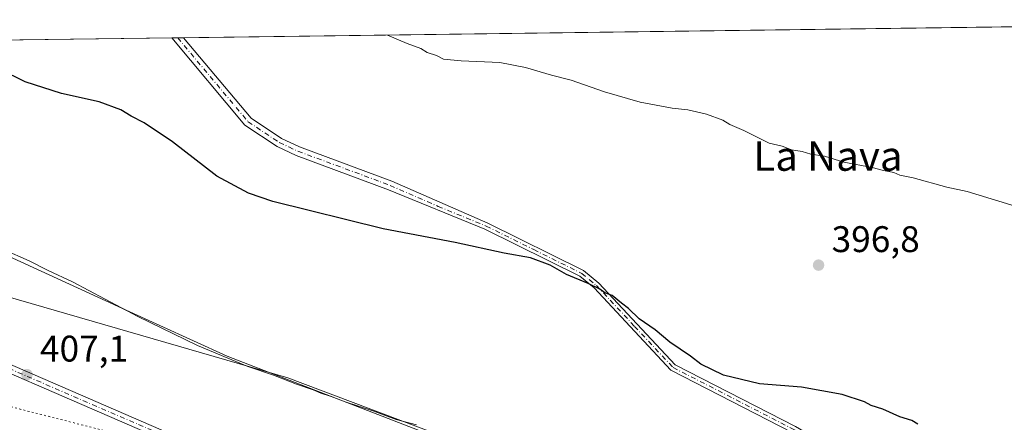
# Model space of a CAD drawing. Units: metres. Extents: x 591025 to 594491, y 4680470 to 4682804.
# Drawn here: x 594047 to 594313, y 4682695 to 4682804 of the extents above; entities that cross this region are included whole.
import ezdxf
from ezdxf.enums import TextEntityAlignment as Align

# ---------------------------------------------------------------- set-up
doc = ezdxf.new("R2010")
doc.units = ezdxf.units.M
doc.header["$MEASUREMENT"] = 0
doc.linetypes.add('DGN Style 4', pattern=[2.6384748266838614, 1.318413404963828, -0.6592067024819142, 0.001648016756204785, -0.6592067024819142])
doc.linetypes.add('DGN Style 5', pattern=[1.1536117293433497, 0.4944050268614355, -0.6592067024819142])
for name, color, linetype, lineweight in [('Camino Cxs', 7, 'Continuous', 0), ('Camino eje', 30, 'DGN Style 4', 13), ('Comarca CxS', 21, 'Continuous', 0), ('Comunidad Autónoma CxS', 142, 'Continuous', 0), ('Cultivos leñosos CxS', 92, 'Continuous', 0), ('Curva de nivel maestra', 30, 'Continuous', 30), ('Curva de nivel normal', 30, 'Continuous', 0), ('Municipio CxS', 4, 'Continuous', 0), ('Núcleo urbano CxS', 7, 'Continuous', 0), ('Pastizal CxS', 92, 'Continuous', 0), ('Provincia CxS', 1, 'Continuous', 0), ('Punto de cota en terreno', 7, 'Continuous', 0), ('Rótulo de punto de cota en terreno', 7, 'Continuous', 0), ('Texto cartográfico', 7, 'Continuous', 0), ('Vía pecuaria CxS', 92, 'Continuous', 13), ('Vía pecuaria eje', 92, 'DGN Style 5', 0)]:
    doc.layers.add(name, color=color, linetype=linetype, lineweight=lineweight)
doc.styles.add('Style-Arial', font='txt')

# ---------------------------------------------------------------- blocks, each defined once
blk = doc.blocks.new('*U7')
at = {"layer": 'Cultivos leñosos CxS', "color": 92, "linetype": 'Continuous', "lineweight": 0}
for points in [[(594350.6064999999, 4682619.071699999, 402.8436999999976), (594294.9215000002, 4682665.501900001, 402.5418999999966), (594276.3591, 4682677.5747, 402.2565000000032), (594273.1829000004, 4682672.9299, 402.9909000000043), (594264.2937000003, 4682659.9301, 404.1940999999933), (594255.9407000003, 4682647.8597, 405.7295000000013), (594177.0531000001, 4682684.0759, 405.5767000000051), (594102.8054000001, 4682712.863700001, 404.7546000000002), (594075.4183, 4682725.3839, 404.9358999999968), (594013.9976000005, 4682753.4627, 405.4024000000064)], [(593847.7159000002, 4682795.870999999, 407.3650000000052), (594460.0899999999, 4682803.970000001, 393.769100000005), (594463.0652000001, 4682582.755899999, 402.965200000006), (594432.5692999996, 4682597.225299999, 401.507700000002), (594426.7697000002, 4682575.187700001, 403.3145999999979), (594457.2637, 4682562.1063, 404.6435999999958), (594443.2459000006, 4682512.7457, 400.6140000000014), (594464.0875000004, 4682506.739800001, 400.6104999999953), (594464.7452999996, 4682457.8354, 394.0451999999932)]]:
    blk.add_polyline3d(points, dxfattribs=at)
blk = doc.blocks.new('5PATER')
at = {"layer": 'Núcleo urbano CxS', "linetype": 'Continuous', "lineweight": 0}
h = blk.add_hatch(color=51, dxfattribs=at)
edge = h.paths.add_edge_path()
edge.add_ellipse((0, 0), major_axis=(-0.1095731443231308, -0.1110710700762829), ratio=0.9994222409660322, start_angle=0, end_angle=360)

msp = doc.modelspace()

# ---------------------------------------------------------------- linework, layer by layer
at = {"layer": 'Camino Cxs', "color": 7, "linetype": 'Continuous', "lineweight": 0, "extrusion": (0.1258011743810026, 0.00166786274959064, 0.9920540724971644), "elevation": 82941.37542632571, "flags": 128}
msp.add_lwpolyline([(4674511.866199926, -650850.8855423713), (4674511.866199926, -650854.1475463887)], dxfattribs=at)
at = {"layer": 'Camino Cxs', "color": 7, "linetype": 'Continuous', "lineweight": 0}
for points in [[(594320.9700999996, 4682647.770099999, 402.9575000000041), (594267.0500999996, 4682685.610099999, 402.0176999999967), (594255.6601, 4682692.2401, 401.7657999999938), (594222.8501000004, 4682709.090100001, 401.9253999999929), (594202.0701000001, 4682731.360099999, 400.3751000000047), (594198.2100999998, 4682734.530099999, 400.1873999999953), (594172.5000999998, 4682747.270099999, 399.625), (594146.4401000004, 4682757.950099999, 399.1242000000057), (594121.4401000004, 4682767.2301, 399.0760000000009), (594116.2701000003, 4682769.610099999, 399.0709000000061), (594107.5900999998, 4682775.420100001, 398.5571000000054), (594087.7653999999, 4682799.045800001, 397.3279000000039), (594091.0010000002, 4682799.0891, 396.9174000000057), (594109.2801000001, 4682777.300100001, 398.1803999999975), (594117.4901000002, 4682771.800100001, 398.9032000000007), (594122.3901000004, 4682769.540100001, 399.4758000000002), (594147.3101000005, 4682760.290100001, 398.6466999999975), (594173.2600999996, 4682748.9301, 399.3352000000014), (594199.2100999998, 4682736.0801, 399.8727000000072), (594203.3201000001, 4682732.690099999, 400.0399000000034), (594223.9700999996, 4682710.5701, 401.8871999999974), (594256.5401, 4682693.840100001, 401.5252999999939), (594268.0301000001, 4682687.1501, 401.7458999999944), (594322.1001000004, 4682649.200099999, 402.8252999999968)], [(594383.1299999999, 4682593.4583, 403.5880999999936), (594383.0500999996, 4682593.7301, 403.5820999999996), (594380.4401000004, 4682597.860099999, 403.5112999999984), (594373.6101000002, 4682605.1501, 403.0259999999981), (594366.0800999999, 4682611.1601, 402.7483999999968), (594353.8901000004, 4682618.840100001, 402.8236000000034), (594320.9700999996, 4682647.770099999, 402.9575000000041), (594267.0500999996, 4682685.610099999, 402.0176999999967), (594255.6601, 4682692.2401, 401.7657999999938), (594222.8501000004, 4682709.090100001, 401.9253999999929), (594202.0701000001, 4682731.360099999, 400.3751000000047), (594198.2100999998, 4682734.530099999, 400.1873999999953), (594172.5000999998, 4682747.270099999, 399.625), (594146.4401000004, 4682757.950099999, 399.1242000000057), (594121.4401000004, 4682767.2301, 399.0760000000009), (594116.2701000003, 4682769.610099999, 399.0709000000061), (594107.5900999998, 4682775.420100001, 398.5571000000054), (594087.7653999999, 4682799.045800001, 397.3279000000039)], [(594091.0011999998, 4682799.0887, 396.9174999999959), (594109.2801000001, 4682777.300100001, 398.1803999999975), (594117.4901000002, 4682771.800100001, 398.9032000000007), (594122.3901000004, 4682769.540100001, 399.4758000000002), (594147.3101000005, 4682760.290100001, 398.6466999999975), (594173.2600999996, 4682748.9301, 399.3352000000014), (594199.2100999998, 4682736.0801, 399.8727000000072), (594203.3201000001, 4682732.690099999, 400.0399000000034), (594223.9700999996, 4682710.5701, 401.8871999999974), (594256.5401, 4682693.840100001, 401.5252999999939), (594268.0301000001, 4682687.1501, 401.7458999999944), (594322.1001000004, 4682649.200099999, 402.8252999999968), (594354.9801000003, 4682620.300100001, 402.5268000000069), (594367.1401000004, 4682612.6501, 402.4728999999934), (594374.8501000004, 4682606.4901, 402.8086999999941), (594381.8901000004, 4682598.9801, 403.3614999999991), (594384.7100999998, 4682594.520099999, 403.5305999999982), (594386.1453, 4682593.361500001, 403.5267000000022), (594387.7052999996, 4682591.8015, 403.5236000000005), (594388.7001, 4682591.0801, 403.4962999999989)], [(594093.3800999997, 4682686.8201, 407.3380000000034), (594005.5301000001, 4682724.890100001, 406.4208999999973), (593984.2001, 4682734.7501, 405.5433000000049), (593976.2100999998, 4682740.210100001, 405.2149999999965), (593962.6300999997, 4682746.0801, 404.2130999999936), (593932.2701000003, 4682757.200099999, 405.0822999999946), (593897.4700999996, 4682766.1601, 407.3882000000012), (593884.1401000004, 4682771.130100001, 407.7400999999954), (593872.7600999996, 4682776.030099999, 408.0362000000023), (593858.3901000004, 4682782.630100001, 408.1508999999933), (593849.2701000003, 4682787.350099999, 408.1679000000004), (593841.5601000005, 4682791.690099999, 408.1992000000027), (593833.6001000004, 4682795.6801, 408.5553000000073), (593833.5882000001, 4682795.6841, 408.5558000000019)], [(593839.0378000002, 4682795.756200001, 408.0219999999972), (593842.7301000003, 4682793.890100001, 407.9565000000002), (593850.4501, 4682789.550100001, 408.0369999999967), (593859.4901000002, 4682784.880100001, 408.0690999999933), (593873.7701000003, 4682778.3201, 408.0215999999928), (593885.0701000001, 4682773.460100001, 407.7593999999954), (593898.3400999998, 4682768.5101, 407.395399999994), (593932.9401000004, 4682759.380100001, 405.2948999999935), (593963.4700999996, 4682748.200099999, 404.5852000000014), (593977.3201000001, 4682742.220100001, 405.4426999999997), (593985.3300999999, 4682736.7401, 405.6300999999949), (594006.4600999998, 4682726.970100001, 406.4921000000031), (594094.4501, 4682688.840100001, 407.3640000000014), (594096.3601000002, 4682687.620100001, 407.4000999999989), (594136.1601, 4682672.170100001, 407.8175999999949), (594159.1031, 4682661.7379, 407.9924000000028)], [(594006.4600999998, 4682726.970100001, 406.4921000000031), (594094.4501, 4682688.840100001, 407.3640000000014), (594096.3601000002, 4682687.620100001, 407.4000999999989), (594136.1601, 4682672.170100001, 407.8175999999949), (594189.2500999998, 4682648.030099999, 408.1347999999998), (594230.5900999998, 4682624.850099999, 407.8071999999956), (594262.4501, 4682611.590100001, 407.7305999999954), (594326.5100999996, 4682585.3301, 405.4009999999981)], [(594325.9001000002, 4682583.600099999, 405.328800000003), (594261.7500999998, 4682609.9001, 407.7446000000054), (594229.7901, 4682623.200099999, 407.7887000000046), (594188.4200999998, 4682646.4001, 408.2050000000018), (594135.4501, 4682670.4901, 407.8136999999988), (594104.3472999996, 4682682.2125, 407.4566999999952), (594101.3728999998, 4682683.4593, 407.402900000001), (594101.3525, 4682683.478900001, 407.4024000000064), (594093.3800999997, 4682686.8201, 407.3380000000034), (594005.5301000001, 4682724.890100001, 406.4208999999973)]]:
    msp.add_polyline3d(points, dxfattribs=at)
at = {"layer": 'Camino eje', "color": 30, "linetype": 'DGN Style 4', "lineweight": 13}
for points in [[(594089.3833999997, 4682799.067199999, 397.1223999999929), (594089.3850999996, 4682799.065099999, 397.1224999999977), (594108.4351000005, 4682776.360099999, 398.372000000003), (594116.8800999997, 4682770.7051, 398.9737000000023), (594119.4650999998, 4682769.515100001, 399.2158000000054), (594121.9151, 4682768.3851, 399.1995000000024), (594146.8750999998, 4682759.120100001, 398.8852000000043), (594159.8501000004, 4682753.440099999, 399.3781000000017), (594172.8800999997, 4682748.100099999, 399.4707000000053), (594185.7351000002, 4682741.7301, 399.729800000001), (594198.7100999998, 4682735.3051, 400.0255999999936), (594200.7651000004, 4682733.610099999, 400.1484000000055), (594202.6951000001, 4682732.0251, 400.2053000000014), (594213.0201000003, 4682720.965100001, 401.5103999999992), (594223.4101, 4682709.8301, 401.9330000000046), (594256.1001000004, 4682693.040100001, 401.6380000000063), (594267.5401, 4682686.380100001, 401.8763999999938), (594321.5351, 4682648.485099999, 402.8858999999939)], [(593836.3142999997, 4682795.7202, 408.2537000000011), (593840.2950999998, 4682793.725099999, 408.162599999996), (593842.1451000003, 4682792.790100001, 408.088699999993), (593846.0050999997, 4682790.620100001, 408.0881999999983), (593849.8601000002, 4682788.450099999, 408.1055000000051), (593854.3800999997, 4682786.1151, 408.1061999999947), (593858.9401000004, 4682783.755100001, 408.1122000000032), (593873.2651000004, 4682777.175100001, 408.0486999999994), (593878.9151, 4682774.745100001, 407.9030000000057), (593884.6051000003, 4682772.295100001, 407.7834000000003), (593897.9051000001, 4682767.335100001, 407.436600000001), (593915.3051000005, 4682762.8551, 406.5), (593932.6051000003, 4682758.290100001, 405.1744999999937), (593963.0500999996, 4682747.140100001, 404.3788999999961), (593969.8400999998, 4682744.2051, 404.9088999999949), (593976.7651000004, 4682741.215100001, 405.324099999998), (593980.7701000003, 4682738.475099999, 405.3828999999969), (593984.7651000004, 4682735.745100001, 405.5776999999944), (594005.9951, 4682725.9301, 406.4585999999982), (594093.9151, 4682687.8301, 407.3821000000025), (594094.8701, 4682687.220100001, 407.3788000000059), (594100.4413000002, 4682684.864900001, 407.3895000000048)]]:
    msp.add_polyline3d(points, dxfattribs=at)
at = {"layer": 'Comarca CxS', "color": 21, "linetype": 'Continuous', "lineweight": 0, "flags": 128}
msp.add_lwpolyline([(591066.3919970909, 4682759.086435), (594460.0900007029, 4682803.969983161), (594491.2000007022, 4680490.829983187)], dxfattribs=at)
at = {"layer": 'Comunidad Autónoma CxS', "color": 142, "linetype": 'Continuous', "lineweight": 0, "flags": 128}
msp.add_lwpolyline([(591066.3919970909, 4682759.086435), (594460.0900007029, 4682803.969983161), (594491.2000007022, 4680490.829983187)], dxfattribs=at)
at = {"layer": 'Cultivos leñosos CxS', "color": 92, "linetype": 'Continuous', "lineweight": 0, "extrusion": (0.007771875941413098, 0.0001027873116308458, 0.9999697932333357), "elevation": 5495.160108080498, "flags": 128}
msp.add_lwpolyline([(594069.9762471053, 4682798.548504691), (594439.0760983683, 4682803.429904717)], dxfattribs=at)
at = {"layer": 'Cultivos leñosos CxS', "color": 92, "linetype": 'Continuous', "lineweight": 0, "extrusion": (0.04343902494010887, 0.0005745071703781814, 0.9990559148785236), "elevation": 28893.44595527679, "flags": 128}
msp.add_lwpolyline([(4674533.069922804, -655086.3996482677), (4674533.069922805, -655326.6971029184)], dxfattribs=at)
at = {"layer": 'Cultivos leñosos CxS', "color": 92, "linetype": 'Continuous', "lineweight": 0, "extrusion": (0.08845514705520664, 0.001169998194879474, 0.9960794737688684), "elevation": 58424.3567245977, "flags": 128}
msp.add_lwpolyline([(4674532.137194533, -653363.0122938697), (4674532.137194533, -653364.6367039351)], dxfattribs=at)
at = {"layer": 'Cultivos leñosos CxS', "color": 92, "linetype": 'Continuous', "lineweight": 0, "extrusion": (0.08857171831845856, 0.001176941869087506, 0.9960691068003026), "elevation": 58526.12219216961, "flags": 128}
msp.add_lwpolyline([(4674492.129355829, -653641.7070765871), (4674492.12935583, -653643.3316052754)], dxfattribs=at)
at = {"layer": 'Cultivos leñosos CxS', "color": 92, "linetype": 'Continuous', "lineweight": 0}
msp.add_polyline3d([(594096.1832999998, 4682657.663100001, 401.7838000000047), (594139.0965999998, 4682624.413100001, 401.1370000000024), (594173.8213000001, 4682607.5109, 400.3025000000052), (594206.4534, 4682598.1765, 401.8853999999992), (594259.6533000004, 4682580.071699999, 402.3638000000064), (594289.1731000004, 4682567.2487, 401.7998999999982), (594302.2169000005, 4682553.6063, 400.2376999999979), (594334.8290999997, 4682545.7117, 400.8882000000012), (594374.7368999999, 4682536.4255, 401.2657000000036), (594390.5144999997, 4682567.998299999, 403.6380999999965), (594397.9393999996, 4682579.141100001, 403.5402999999933), (594385.8751999997, 4682599.5701, 402.9939000000013), (594350.6064999999, 4682619.071699999, 402.8436999999976), (594294.9215000002, 4682665.501900001, 402.5418999999966), (594276.3591, 4682677.5747, 402.2565000000032), (594273.1829000004, 4682672.9299, 402.9909000000043), (594264.2937000003, 4682659.9301, 404.1940999999933), (594255.9407000003, 4682647.8597, 405.7295000000013), (594177.0531000001, 4682684.0759, 405.5767000000051), (594102.8054000001, 4682712.863700001, 404.7546000000002), (594075.4183, 4682725.3839, 404.9358999999968), (594013.9976000005, 4682753.4627, 405.4024000000064)], dxfattribs=at)
at = {"layer": 'Curva de nivel maestra', "color": 30, "linetype": 'Continuous', "lineweight": 30, "elevation": 400, "flags": 128}
msp.add_lwpolyline([(594289.6200000001, 4682694.530099999), (594288.0599999996, 4682695.5001), (594284.75, 4682696.520099999), (594280.2000000002, 4682698.5701), (594277.0199999996, 4682699.5001), (594275.2400000002, 4682700.5101), (594269.2000000002, 4682702.540100001), (594258.2100000001, 4682704.520099999), (594246.8200000003, 4682705.4301), (594237.0700000003, 4682707.710100001), (594230.9699999997, 4682710.7301), (594228.0999999996, 4682712.870100001), (594222.5800000001, 4682716.6801), (594218.54, 4682719.9801), (594214.2699999996, 4682723.040100001), (594211.3600000005, 4682725.790100001), (594209.4600000001, 4682727.220100001), (594206.9000000004, 4682729.340100001), (594204.9800000006, 4682730.0801), (594203.6100000005, 4682731.050100001), (594200.4600000001, 4682732.5601), (594194.6200000001, 4682735.040100001), (594190.1799999997, 4682737.5701), (594184.8499999996, 4682739.4901), (594177.6799999997, 4682740.7401), (594164.4699999997, 4682743.640100001), (594144.9800000006, 4682747.4001), (594115.1500000004, 4682754.780099999), (594108.5300000003, 4682756.9801), (594100, 4682761.590100001), (594088, 4682770.870100001), (594080.3200000003, 4682776.0601), (594076.7999999998, 4682777.8301), (594074.0300000003, 4682779.550100001), (594068.0999999996, 4682781.7601), (594057.9800000006, 4682783.970100001), (594048.1100000005, 4682787.110099999), (594041.04, 4682790.550100001)], dxfattribs=at)
at = {"layer": 'Curva de nivel normal', "color": 30, "linetype": 'Continuous', "lineweight": 0, "flags": 128}
for points, elevation in [([(594318.0199999996, 4682752.880100001), (594303.0199999996, 4682757.460100001), (594297.5199999996, 4682758.620100001), (594288.3799999999, 4682761.1501), (594284.8200000003, 4682761.920100001), (594283.1399999997, 4682762.5801), (594280.3700000001, 4682763.140100001), (594277.3099999996, 4682764.0001), (594269.6299999999, 4682765.440099999), (594264.3600000005, 4682767.0601), (594260.7000000002, 4682767.5701), (594258.3899999997, 4682768.2601), (594255.5, 4682768.710100001), (594252.9400000004, 4682769.700099999), (594249.4400000004, 4682770.540100001), (594242.5300000003, 4682773.960100001), (594238.8099999996, 4682775.5801), (594236.8799999999, 4682776.7601), (594232.5, 4682778.4101), (594227.3899999997, 4682779.610099999), (594223.2199999997, 4682779.9801), (594214.5499999998, 4682781.6501), (594204.9000000004, 4682784.4101), (594195.8899999997, 4682787.620100001), (594190.4900000002, 4682788.9901), (594183.4500000002, 4682791.0101), (594176.5300000003, 4682792.340100001), (594166.1100000005, 4682792.8301), (594161.3399999999, 4682793.2501), (594159.4299999997, 4682794.290100001), (594156.8799999999, 4682795.0701), (594155.1699999999, 4682796.140100001), (594151.5099999999, 4682797.5101), (594146.1931999996, 4682799.818499999)], 395), ([(594153.9800000006, 4682694.280099999), (594148.4800000006, 4682695.770099999), (594142.1699999999, 4682698.140100001), (594134.7000000002, 4682700.520099999), (594130.9199999999, 4682702.0101), (594128.1200000001, 4682702.880100001), (594126.0599999996, 4682703.8201), (594121.5300000003, 4682705.290100001), (594115.3200000003, 4682707.7501), (594108.3799999999, 4682710.120100001), (594094.7800000003, 4682715.790100001), (594078.5899999999, 4682723.6501), (594060.9000000004, 4682732.9801), (594054.3200000003, 4682736.0701), (594049.1699999999, 4682738.7301), (594042.2400000002, 4682741.8101)], 405)]:
    msp.add_lwpolyline(points, dxfattribs=dict(at, elevation=elevation))
at = {"layer": 'Municipio CxS', "color": 4, "linetype": 'Continuous', "lineweight": 0, "flags": 128}
msp.add_lwpolyline([(591066.3919970909, 4682759.086435), (594460.0900007029, 4682803.969983161), (594491.2000007022, 4680490.829983187)], dxfattribs=at)
at = {"layer": 'Pastizal CxS', "color": 92, "linetype": 'Continuous', "lineweight": 0}
for points in [[(594013.9976000005, 4682753.4627, 405.4024000000064), (594075.4183, 4682725.3839, 404.9358999999968), (594102.8054000001, 4682712.863700001, 404.7546000000002), (594177.0531000001, 4682684.0759, 405.5767000000051), (594255.9407000003, 4682647.8597, 405.7295000000013), (594264.2937000003, 4682659.9301, 404.1940999999933), (594273.1829000004, 4682672.9299, 402.9909000000043), (594276.3591, 4682677.5747, 402.2565000000032), (594294.9215000002, 4682665.501900001, 402.5418999999966), (594350.6064999999, 4682619.071699999, 402.8436999999976)], [(594096.1832999998, 4682657.663100001, 401.7838000000047), (594139.0965999998, 4682624.413100001, 401.1370000000024), (594173.8213000001, 4682607.5109, 400.3025000000052), (594206.4534, 4682598.1765, 401.8853999999992), (594259.6533000004, 4682580.071699999, 402.3638000000064), (594289.1731000004, 4682567.2487, 401.7998999999982), (594302.2169000005, 4682553.6063, 400.2376999999979), (594334.8290999997, 4682545.7117, 400.8882000000012), (594374.7368999999, 4682536.4255, 401.2657000000036), (594390.5144999997, 4682567.998299999, 403.6380999999965), (594397.9393999996, 4682579.141100001, 403.5402999999933), (594385.8751999997, 4682599.5701, 402.9939000000013), (594350.6064999999, 4682619.071699999, 402.8436999999976), (594294.9215000002, 4682665.501900001, 402.5418999999966), (594276.3591, 4682677.5747, 402.2565000000032), (594273.1829000004, 4682672.9299, 402.9909000000043), (594264.2937000003, 4682659.9301, 404.1940999999933), (594255.9407000003, 4682647.8597, 405.7295000000013), (594177.0531000001, 4682684.0759, 405.5767000000051), (594102.8054000001, 4682712.863700001, 404.7546000000002), (594075.4183, 4682725.3839, 404.9358999999968), (594013.9976000005, 4682753.4627, 405.4024000000064)]]:
    msp.add_polyline3d(points, dxfattribs=at)
at = {"layer": 'Provincia CxS', "color": 1, "linetype": 'Continuous', "lineweight": 0, "flags": 128}
msp.add_lwpolyline([(591066.3919970909, 4682759.086435), (594460.0900007029, 4682803.969983161), (594491.2000007022, 4680490.829983187)], dxfattribs=at)
at = {"layer": 'Vía pecuaria CxS', "color": 92, "linetype": 'Continuous', "lineweight": 13}
for points in [[(593844.1386000002, 4682795.823799999, 407.777700000006), (593914.2182999998, 4682763.8343, 406.6214999999939), (593947.4003, 4682755.610500001, 404.5432000000001), (593999.9726, 4682732.668600001, 406.5549000000028), (594009.8262999998, 4682738.660499999, 406.6425000000018), (594119.1738999998, 4682707.0285, 405.1536000000052), (594175.5914000003, 4682685.769500001, 405.9673999999941), (594257.2127, 4682648.569300001, 405.8215000000055), (594370.7637999998, 4682611.8444, 402.4084000000003), (594387.8395999996, 4682601.3452, 402.9097000000039), (594396.1963999998, 4682587.221200001, 403.1895999999979), (594423.8081999999, 4682577.564999999, 403.1655000000028), (594434.8284999998, 4682597.136800001, 401.9799000000057), (594463.0489999996, 4682583.961200001, 403.2734000000055)], [(594009.8262999998, 4682738.660499999, 406.6425000000018), (594119.1738999998, 4682707.0285, 405.1536000000052), (594175.5914000003, 4682685.769500001, 405.9673999999941), (594257.2127, 4682648.569300001, 405.8215000000055), (594370.7637999998, 4682611.8444, 402.4084000000003), (594387.8395999996, 4682601.3452, 402.9097000000039), (594396.1963999998, 4682587.221200001, 403.1895999999979), (594423.8081999999, 4682577.564999999, 403.1655000000028), (594434.8284999998, 4682597.136800001, 401.9799000000057), (594463.0489999996, 4682583.961200001, 403.2734000000055), (594463.7226999998, 4682533.8639, 404.3947000000044), (594415.2178999997, 4682555.1702, 403.1423999999971), (594372.6891999999, 4682567.295600001, 404.3304000000062), (594259.7598000001, 4682589.446599999, 404.5617999999959), (594102.9423000002, 4682661.9539, 403.9478999999992), (594066.2806000002, 4682677.1612, 402.8402999999962), (594026.4546999997, 4682680.0405, 400.2924000000057)]]:
    msp.add_polyline3d(points, dxfattribs=at)
at = {"layer": 'Vía pecuaria eje', "color": 92, "linetype": 'DGN Style 5', "lineweight": 0}
msp.add_polyline3d([(593760.9391000001, 4682794.723400001, 403.209600000002), (593853.3043999998, 4682759.570900001, 404.1509999999981), (594006.2942000004, 4682708.8836, 404.693299999999), (594075.8357999995, 4682691.142999999, 407.0160000000033), (594201.0097000003, 4682641.722999999, 407.9774999999936), (594316.0678000003, 4682597.372, 406.2948999999935), (594423.54, 4682564.426100001, 403.6386000000057), (594463.5259999996, 4682548.487500001, 405.4964999999939)], dxfattribs=at)

# ---------------------------------------------------------------- block references
at = {"layer": 'Cultivos leñosos CxS', "color": 92, "linetype": 'Continuous', "lineweight": 0}
msp.add_blockref('*U7', (0, 0), dxfattribs=at)
at = {"layer": 'Punto de cota en terreno', "color": 7, "linetype": 'Continuous', "lineweight": 0, "xscale": 10, "yscale": 10, "zscale": 10}
for p in [(594262.79, 4682737.539999999, 396.8000000000029), (594048.5999999996, 4682707.91, 407.1000000000058)]:
    msp.add_blockref('5PATER', p, dxfattribs=at)

# ---------------------------------------------------------------- texts
at = {"layer": 'Rótulo de punto de cota en terreno', "color": 7, "linetype": 'Continuous', "lineweight": 0, "style": 'Style-Arial'}
for s, p in [('396,8', (594266.3178000003, 4682741.0678)), ('407,1', (594052.1277999999, 4682711.437799999))]:
    msp.add_text(s, height=7.000000000000002, dxfattribs=at).set_placement(p)
at = {"layer": 'Texto cartográfico', "color": 7, "linetype": 'Continuous', "lineweight": 0, "style": 'Style-Arial'}
msp.add_text('La Nava', height=8, dxfattribs=at).set_placement((594265.3409756101, 4682767.07015), align=Align.MIDDLE_CENTER)

doc.saveas('drawing.dxf')
